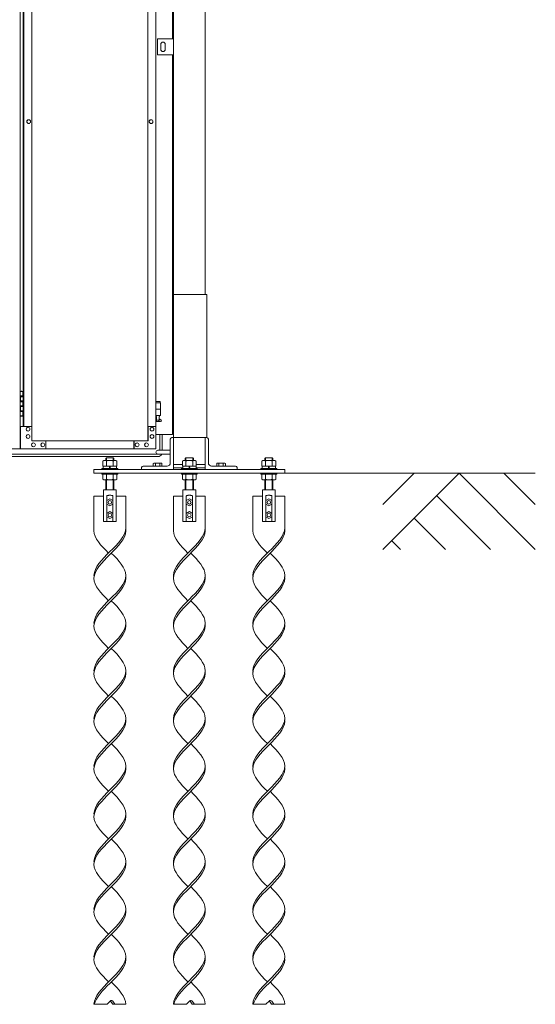
# Model space of a CAD drawing. Units: millimetres. Extents: x 3662 to 33146, y 470 to 10471.
# Drawn here: x 15116 to 16738, y 576 to 3676 of the extents above; entities that cross this region are included whole.
import ezdxf

# ---------------------------------------------------------------- set-up
doc = ezdxf.new("R2010")
doc.units = ezdxf.units.MM
doc.layers.add('実線', color=3, linetype='Continuous', lineweight=18)
doc.layers.add('細線', color=4, linetype='Continuous', lineweight=9)

msp = doc.modelspace()

# ---------------------------------------------------------------- linework, layer by layer
at = {"layer": '実線', "ltscale": 0.05}
for p, q in [((15700, 6760), (15700, 2810)), ((15600, 6360), (15600, 2260)), ((15597, 3615), (15597, 6045)), ((15117.8, 5324.6), (15117.8, 2324.6)), ((15519.3, 5299.6), (15519.3, 2349.6)), ((15519.7, 2349.6), (15519.7, 5299.6)), ((15126.7, 5254.6), (15126.7, 2394.6)), ((15129.8, 2394.6), (15129.8, 5254.6)), ((15154.3, 5254.6), (15154.3, 2394.6)), ((15544.2, 2394.6), (15544.2, 5254.6)), ((15550, 3615), (15600, 3615)), ((15550, 3565), (15550, 3615)), ((15560, 3598), (15560, 3590)), ((15574, 3598), (15574, 3590)), ((15600, 3615), (15600, 3565)), ((15600, 3565), (15550, 3565)), ((15560, 3582), (15560, 3590)), ((15574, 3582), (15574, 3590)), ((15597, 2370), (15597, 3565)), ((15144.4, 3360.6), (15144.5, 3360.6)), ((15144.4, 3348.6), (15144.5, 3348.6)), ((15529.4, 3360.6), (15529.5, 3360.6)), ((15529.4, 3348.6), (15529.5, 3348.6)), ((15705, 2810), (15600, 2810)), ((15705, 2360), (15705, 2810)), ((15117.8, 2504.6), (15125.8, 2504.6)), ((15118.3, 2491.1), (15125.8, 2491.1)), ((15118.3, 2491.1), (15118.3, 2473.1)), ((15121.3, 2506.1), (15118.8, 2505.6)), ((15118.8, 2504.6), (15118.8, 2505.6)), ((15118.8, 2491.1), (15118.8, 2473.1)), ((15118.8, 2488.6), (15126.3, 2488.6)), ((15122.3, 2506.1), (15121.3, 2506.1)), ((15122.3, 2506.1), (15123.3, 2506.1)), ((15123.3, 2506.1), (15125.8, 2505.6)), ((15125.8, 2504.6), (15125.8, 2505.6)), ((15125.8, 2488.6), (15125.8, 2504.6)), ((15126.3, 2504.6), (15126.7, 2504.6)), ((15126.3, 2488.6), (15126.3, 2504.6)), ((15118.3, 2473.1), (15125.8, 2473.1)), ((15118.3, 2460.1), (15118.8, 2460.1)), ((15118.3, 2460.1), (15118.3, 2442.1)), ((15118.8, 2475.6), (15126.3, 2475.6)), ((15118.8, 2460.1), (15125.8, 2460.1)), ((15118.8, 2460.1), (15118.8, 2442.1)), ((15118.8, 2457.6), (15126.3, 2457.6)), ((15125.8, 2457.6), (15125.8, 2475.6)), ((15126.3, 2457.6), (15126.3, 2475.6)), ((15558.5, 2473.6), (15544.2, 2473.6)), ((15544.2, 2469.6), (15559.5, 2469.6)), ((15544.2, 2449.6), (15559.5, 2449.6)), ((15558.5, 2473.6), (15558.5, 2469.6)), ((15559.5, 2469.6), (15559.5, 2429.6)), ((15125.8, 2428.6), (15117.8, 2428.6)), ((15118.3, 2442.1), (15125.8, 2442.1)), ((15118.8, 2444.6), (15126.3, 2444.6)), ((15118.8, 2428.6), (15118.8, 2427.6)), ((15121.3, 2427.1), (15118.8, 2427.6)), ((15122.3, 2427.1), (15121.3, 2427.1)), ((15122.3, 2427.1), (15123.3, 2427.1)), ((15123.3, 2427.1), (15125.8, 2427.6)), ((15125.8, 2428.6), (15125.8, 2444.6)), ((15125.8, 2428.6), (15125.8, 2427.6)), ((15126.3, 2428.6), (15126.3, 2444.6)), ((15126.7, 2428.6), (15126.3, 2428.6)), ((15544.2, 2429.6), (15559.5, 2429.6)), ((15544.2, 2417.6), (15546.8, 2419)), ((15546, 2429.6), (15546, 2426.6)), ((15546, 2426.6), (15546.8, 2426.6)), ((15546.8, 2411.6), (15546.8, 2426.6)), ((15555.2, 2411.6), (15555.2, 2426.6)), ((15556, 2426.6), (15555.2, 2426.6)), ((15560.4, 2416.2), (15555.2, 2419)), ((15556, 2429.6), (15556, 2426.6)), ((15154.8, 2394.6), (15118.7, 2394.6)), ((15118.7, 2394.6), (15118.7, 2324.6)), ((15142.5, 2392.6), (15142.6, 2392.6)), ((15154.8, 2349.6), (15154.8, 2394.6)), ((15544.7, 2394.6), (15519.7, 2394.6)), ((15520.2, 2394.6), (15520.2, 2349.6)), ((15532.4, 2392.6), (15532.5, 2392.6)), ((15559, 2410.6), (15544.2, 2410.6)), ((15544.7, 2324.6), (15544.7, 2394.6)), ((15555.2, 2411.6), (15546.8, 2411.6)), ((15142.5, 2380.6), (15142.6, 2380.6)), ((15142.5, 2369.6), (15142.6, 2369.6)), ((15142.5, 2357.6), (15142.6, 2357.6)), ((15532.4, 2380.6), (15532.5, 2380.6)), ((15532.4, 2369.6), (15532.5, 2369.6)), ((15532.4, 2357.6), (15532.5, 2357.6)), ((15544.7, 2370), (15597, 2370)), ((15600, 2360), (15594.5, 2360)), ((15600, 2360), (15705.5, 2360)), ((15700, 2260), (15700, 2360)), ((15520.2, 2349.6), (15154.8, 2349.6)), ((15159.7, 2343.1), (15159.8, 2343.1)), ((15159.7, 2331.1), (15159.8, 2331.1)), ((15189.1, 2343.1), (15189.2, 2343.1)), ((15189.1, 2331.1), (15189.2, 2331.1)), ((15198.9, 2324.6), (15198.9, 2349.6)), ((15475.6, 2324.6), (15475.6, 2349.6)), ((15476, 2349.6), (15476, 2324.6)), ((15485.8, 2343.1), (15485.9, 2343.1)), ((15485.8, 2331.1), (15485.9, 2331.1)), ((15515.3, 2343.1), (15515.4, 2343.1)), ((15515.3, 2331.1), (15515.4, 2331.1)), ((15590, 2355.5), (15590, 2280)), ((15710, 2355.5), (15710, 2280)), ((14699.8, 2324.6), (15117.8, 2324.6)), ((15544.7, 2324.6), (15118.7, 2324.6)), ((15389.3, 2296), (15387.3, 2294)), ((15387.3, 2288), (15387.3, 2294)), ((15410.7, 2296), (15389.3, 2296)), ((15410.7, 2296), (15412.7, 2294)), ((15412.7, 2288), (15412.7, 2294)), ((15590, 2320), (15551, 2320)), ((15590, 2308), (15551, 2308)), ((15639.3, 2296), (15637.3, 2294)), ((15637.3, 2288), (15637.3, 2294)), ((15639.3, 2296), (15660.7, 2296)), ((15660.7, 2296), (15662.7, 2294)), ((15662.7, 2288), (15662.7, 2294)), ((15889.3, 2296), (15887.3, 2294)), ((15887.3, 2288), (15887.3, 2294)), ((15889.3, 2296), (15910.7, 2296)), ((15910.7, 2296), (15912.7, 2294)), ((15912.7, 2288), (15912.7, 2294)), ((15425, 2263), (15375, 2263)), ((15375, 2263), (15375, 2260)), ((15381.3, 2288), (15378.3, 2286.3)), ((15378.3, 2270), (15378.3, 2286.3)), ((15378.3, 2270), (15421.7, 2270)), ((15379, 2263), (15379, 2270)), ((15381.3, 2288), (15418.8, 2288)), ((15384.7, 2288), (15383.8, 2288)), ((15385.6, 2287.9), (15384.7, 2288)), ((15386.5, 2287.8), (15385.6, 2287.9)), ((15387.2, 2287.6), (15386.5, 2287.8)), ((15387.9, 2287.4), (15387.2, 2287.6)), ((15388.4, 2287.2), (15387.9, 2287.4)), ((15388.8, 2286.9), (15388.4, 2287.2)), ((15389.1, 2286.6), (15388.8, 2286.9)), ((15389.2, 2286.3), (15389.1, 2286.6)), ((15389.3, 2286.6), (15389.2, 2286.3)), ((15389.2, 2270), (15389.2, 2286.3)), ((15389.2, 2286.3), (15389.2, 2286.3)), ((15389.2, 2286.3), (15389.2, 2286.3)), ((15389.8, 2286.9), (15389.3, 2286.6)), ((15390.6, 2287.2), (15389.8, 2286.9)), ((15391.7, 2287.4), (15390.6, 2287.2)), ((15393, 2287.6), (15391.7, 2287.4)), ((15394.6, 2287.8), (15393, 2287.6)), ((15396.3, 2287.9), (15394.6, 2287.8)), ((15398.1, 2288), (15396.3, 2287.9)), ((15400, 2270), (15398, 2263)), ((15400, 2288), (15398.1, 2288)), ((15401.9, 2288), (15400, 2288)), ((15400, 2263), (15402, 2270)), ((15403.7, 2287.9), (15401.9, 2288)), ((15405.4, 2287.8), (15403.7, 2287.9)), ((15407, 2287.6), (15405.4, 2287.8)), ((15408.3, 2287.4), (15407, 2287.6)), ((15409.4, 2287.2), (15408.3, 2287.4)), ((15410.2, 2286.9), (15409.4, 2287.2)), ((15410.7, 2286.6), (15410.2, 2286.9)), ((15410.8, 2286.3), (15410.7, 2286.6)), ((15410.9, 2286.6), (15410.8, 2286.3)), ((15410.8, 2270), (15410.8, 2286.3)), ((15410.8, 2286.3), (15410.8, 2286.3)), ((15411.2, 2286.9), (15410.9, 2286.6)), ((15411.6, 2287.2), (15411.2, 2286.9)), ((15412.1, 2287.4), (15411.6, 2287.2)), ((15412.8, 2287.6), (15412.1, 2287.4)), ((15413.5, 2287.8), (15412.8, 2287.6)), ((15414.4, 2287.9), (15413.5, 2287.8)), ((15415.3, 2288), (15414.4, 2287.9)), ((15416.2, 2288), (15415.3, 2288)), ((15416.2, 2288), (15416.2, 2288)), ((15418.8, 2288), (15421.7, 2286.3)), ((15421, 2270), (15421, 2263)), ((15421.7, 2270), (15421.7, 2286.3)), ((15425, 2260), (15425, 2263)), ((15500, 2265.5), (15500, 2260)), ((15504.5, 2270), (15580, 2270)), ((15538, 2280), (15536.1, 2278.9)), ((15536.1, 2278.9), (15536.1, 2270)), ((15562, 2280), (15538, 2280)), ((15540.2, 2280), (15539.6, 2280)), ((15540.8, 2279.9), (15540.2, 2280)), ((15541.3, 2279.9), (15540.8, 2279.9)), ((15541.8, 2279.7), (15541.3, 2279.9)), ((15542.3, 2279.6), (15541.8, 2279.7)), ((15542.6, 2279.5), (15542.3, 2279.6)), ((15542.9, 2279.3), (15542.6, 2279.5)), ((15543, 2279.1), (15542.9, 2279.3)), ((15543.1, 2278.9), (15543, 2279.1)), ((15543.2, 2279.1), (15543.1, 2278.9)), ((15543.1, 2278.9), (15543.1, 2278.9)), ((15543.1, 2278.9), (15543.1, 2278.9)), ((15543.1, 2278.9), (15543.1, 2270)), ((15543.5, 2279.3), (15543.2, 2279.1)), ((15544, 2279.5), (15543.5, 2279.3)), ((15544.7, 2279.6), (15544, 2279.5)), ((15545.5, 2279.7), (15544.7, 2279.6)), ((15546.5, 2279.9), (15545.5, 2279.7)), ((15547.6, 2279.9), (15546.5, 2279.9)), ((15548.8, 2280), (15547.6, 2279.9)), ((15550, 2280), (15548.8, 2280)), ((15551.2, 2280), (15550, 2280)), ((15552.4, 2279.9), (15551.2, 2280)), ((15553.5, 2279.9), (15552.4, 2279.9)), ((15554.5, 2279.7), (15553.5, 2279.9)), ((15555.3, 2279.6), (15554.5, 2279.7)), ((15556, 2279.5), (15555.3, 2279.6)), ((15556.5, 2279.3), (15556, 2279.5)), ((15556.8, 2279.1), (15556.5, 2279.3)), ((15556.9, 2278.9), (15556.8, 2279.1)), ((15557, 2279.1), (15556.9, 2278.9)), ((15556.9, 2278.9), (15556.9, 2278.9)), ((15556.9, 2278.9), (15556.9, 2270)), ((15557.1, 2279.3), (15557, 2279.1)), ((15557.4, 2279.5), (15557.1, 2279.3)), ((15557.7, 2279.6), (15557.4, 2279.5)), ((15558.2, 2279.7), (15557.7, 2279.6)), ((15558.7, 2279.9), (15558.2, 2279.7)), ((15559.2, 2279.9), (15558.7, 2279.9)), ((15559.8, 2280), (15559.2, 2279.9)), ((15560.4, 2280), (15559.8, 2280)), ((15560.4, 2280), (15560.4, 2280)), ((15562, 2280), (15563.9, 2278.9)), ((15563.9, 2278.9), (15563.9, 2270)), ((15600, 2275), (15628.3, 2275)), ((15600, 2265), (15629, 2265)), ((15625, 2260), (15625, 2263)), ((15625, 2263), (15675, 2263)), ((15631.3, 2288), (15628.3, 2286.3)), ((15628.3, 2270), (15628.3, 2286.3)), ((15671.7, 2270), (15628.3, 2270)), ((15629, 2270), (15629, 2263)), ((15668.8, 2288), (15631.3, 2288)), ((15634.7, 2288), (15633.8, 2288)), ((15635.6, 2287.9), (15634.7, 2288)), ((15636.5, 2287.8), (15635.6, 2287.9)), ((15637.2, 2287.6), (15636.5, 2287.8)), ((15637.9, 2287.4), (15637.2, 2287.6)), ((15638.4, 2287.2), (15637.9, 2287.4)), ((15638.8, 2286.9), (15638.4, 2287.2)), ((15639.1, 2286.6), (15638.8, 2286.9)), ((15639.2, 2286.3), (15639.1, 2286.6)), ((15639.3, 2286.6), (15639.2, 2286.3)), ((15639.2, 2270), (15639.2, 2286.3)), ((15639.2, 2286.3), (15639.2, 2286.3)), ((15639.2, 2286.3), (15639.2, 2286.3)), ((15639.8, 2286.9), (15639.3, 2286.6)), ((15640.6, 2287.2), (15639.8, 2286.9)), ((15641.7, 2287.4), (15640.6, 2287.2)), ((15643, 2287.6), (15641.7, 2287.4)), ((15644.6, 2287.8), (15643, 2287.6)), ((15646.3, 2287.9), (15644.6, 2287.8)), ((15648.1, 2288), (15646.3, 2287.9)), ((15650, 2263), (15648, 2270)), ((15650, 2288), (15648.1, 2288)), ((15651.9, 2288), (15650, 2288)), ((15650, 2270), (15652, 2263)), ((15653.7, 2287.9), (15651.9, 2288)), ((15655.4, 2287.8), (15653.7, 2287.9)), ((15657, 2287.6), (15655.4, 2287.8)), ((15658.3, 2287.4), (15657, 2287.6)), ((15659.4, 2287.2), (15658.3, 2287.4)), ((15660.2, 2286.9), (15659.4, 2287.2)), ((15660.7, 2286.6), (15660.2, 2286.9)), ((15660.8, 2286.3), (15660.7, 2286.6)), ((15660.9, 2286.6), (15660.8, 2286.3)), ((15660.8, 2270), (15660.8, 2286.3)), ((15660.8, 2286.3), (15660.8, 2286.3)), ((15661.2, 2286.9), (15660.9, 2286.6)), ((15661.6, 2287.2), (15661.2, 2286.9)), ((15662.1, 2287.4), (15661.6, 2287.2)), ((15662.8, 2287.6), (15662.1, 2287.4)), ((15663.5, 2287.8), (15662.8, 2287.6)), ((15664.4, 2287.9), (15663.5, 2287.8)), ((15665.3, 2288), (15664.4, 2287.9)), ((15666.2, 2288), (15665.3, 2288)), ((15666.2, 2288), (15666.2, 2288)), ((15668.8, 2288), (15671.7, 2286.3)), ((15671, 2263), (15671, 2270)), ((15671, 2265), (15700, 2265)), ((15671.7, 2270), (15671.7, 2286.3)), ((15671.7, 2275), (15700, 2275)), ((15675, 2263), (15675, 2260)), ((15795.5, 2270), (15720, 2270)), ((15738, 2280), (15736.1, 2278.9)), ((15736.1, 2278.9), (15736.1, 2270)), ((15762, 2280), (15738, 2280)), ((15740.2, 2280), (15739.6, 2280)), ((15740.8, 2279.9), (15740.2, 2280)), ((15741.3, 2279.9), (15740.8, 2279.9)), ((15741.8, 2279.7), (15741.3, 2279.9)), ((15742.3, 2279.6), (15741.8, 2279.7)), ((15742.6, 2279.5), (15742.3, 2279.6)), ((15742.9, 2279.3), (15742.6, 2279.5)), ((15743, 2279.1), (15742.9, 2279.3)), ((15743.1, 2278.9), (15743, 2279.1)), ((15743.2, 2279.1), (15743.1, 2278.9)), ((15743.1, 2278.9), (15743.1, 2278.9)), ((15743.1, 2278.9), (15743.1, 2278.9)), ((15743.1, 2278.9), (15743.1, 2270)), ((15743.5, 2279.3), (15743.2, 2279.1)), ((15744, 2279.5), (15743.5, 2279.3)), ((15744.7, 2279.6), (15744, 2279.5)), ((15745.5, 2279.7), (15744.7, 2279.6)), ((15746.5, 2279.9), (15745.5, 2279.7)), ((15747.6, 2279.9), (15746.5, 2279.9)), ((15748.8, 2280), (15747.6, 2279.9)), ((15750, 2280), (15748.8, 2280)), ((15751.2, 2280), (15750, 2280)), ((15752.4, 2279.9), (15751.2, 2280)), ((15753.5, 2279.9), (15752.4, 2279.9)), ((15754.5, 2279.7), (15753.5, 2279.9)), ((15755.3, 2279.6), (15754.5, 2279.7)), ((15756, 2279.5), (15755.3, 2279.6)), ((15756.5, 2279.3), (15756, 2279.5)), ((15756.8, 2279.1), (15756.5, 2279.3)), ((15756.9, 2278.9), (15756.8, 2279.1)), ((15757, 2279.1), (15756.9, 2278.9)), ((15756.9, 2278.9), (15756.9, 2278.9)), ((15756.9, 2278.9), (15756.9, 2270)), ((15757.1, 2279.3), (15757, 2279.1)), ((15757.4, 2279.5), (15757.1, 2279.3)), ((15757.7, 2279.6), (15757.4, 2279.5)), ((15758.2, 2279.7), (15757.7, 2279.6)), ((15758.7, 2279.9), (15758.2, 2279.7)), ((15759.2, 2279.9), (15758.7, 2279.9)), ((15759.8, 2280), (15759.2, 2279.9)), ((15760.4, 2280), (15759.8, 2280)), ((15760.4, 2280), (15760.4, 2280)), ((15762, 2280), (15763.9, 2278.9)), ((15763.9, 2278.9), (15763.9, 2270)), ((15800, 2265.5), (15800, 2260)), ((15875, 2260), (15875, 2263)), ((15875, 2263), (15925, 2263)), ((15881.3, 2288), (15878.3, 2286.3)), ((15878.3, 2270), (15878.3, 2286.3)), ((15921.7, 2270), (15878.3, 2270)), ((15879, 2270), (15879, 2263)), ((15918.8, 2288), (15881.3, 2288)), ((15884.7, 2288), (15883.8, 2288)), ((15885.6, 2287.9), (15884.7, 2288)), ((15886.5, 2287.8), (15885.6, 2287.9)), ((15887.2, 2287.6), (15886.5, 2287.8)), ((15887.9, 2287.4), (15887.2, 2287.6)), ((15888.4, 2287.2), (15887.9, 2287.4)), ((15888.8, 2286.9), (15888.4, 2287.2)), ((15889.1, 2286.6), (15888.8, 2286.9)), ((15889.2, 2286.3), (15889.1, 2286.6)), ((15889.3, 2286.6), (15889.2, 2286.3)), ((15889.2, 2270), (15889.2, 2286.3)), ((15889.2, 2286.3), (15889.2, 2286.3)), ((15889.2, 2286.3), (15889.2, 2286.3)), ((15889.8, 2286.9), (15889.3, 2286.6)), ((15890.6, 2287.2), (15889.8, 2286.9)), ((15891.7, 2287.4), (15890.6, 2287.2)), ((15893, 2287.6), (15891.7, 2287.4)), ((15894.6, 2287.8), (15893, 2287.6)), ((15896.3, 2287.9), (15894.6, 2287.8)), ((15898.1, 2288), (15896.3, 2287.9)), ((15900, 2263), (15898, 2270)), ((15900, 2288), (15898.1, 2288)), ((15901.9, 2288), (15900, 2288)), ((15900, 2270), (15902, 2263)), ((15903.7, 2287.9), (15901.9, 2288)), ((15905.4, 2287.8), (15903.7, 2287.9)), ((15907, 2287.6), (15905.4, 2287.8)), ((15908.3, 2287.4), (15907, 2287.6)), ((15909.4, 2287.2), (15908.3, 2287.4)), ((15910.2, 2286.9), (15909.4, 2287.2)), ((15910.7, 2286.6), (15910.2, 2286.9)), ((15910.8, 2286.3), (15910.7, 2286.6)), ((15910.9, 2286.6), (15910.8, 2286.3)), ((15910.8, 2270), (15910.8, 2286.3)), ((15910.8, 2286.3), (15910.8, 2286.3)), ((15911.2, 2286.9), (15910.9, 2286.6)), ((15911.6, 2287.2), (15911.2, 2286.9)), ((15912.1, 2287.4), (15911.6, 2287.2)), ((15912.8, 2287.6), (15912.1, 2287.4)), ((15913.5, 2287.8), (15912.8, 2287.6)), ((15914.4, 2287.9), (15913.5, 2287.8)), ((15915.3, 2288), (15914.4, 2287.9)), ((15916.2, 2288), (15915.3, 2288)), ((15916.2, 2288), (15916.2, 2288)), ((15918.8, 2288), (15921.7, 2286.3)), ((15921, 2263), (15921, 2270)), ((15921.7, 2270), (15921.7, 2286.3)), ((15925, 2263), (15925, 2260)), ((15350, 2260), (15350, 2248)), ((15350, 2260), (15950, 2260)), ((15950, 2248), (15350, 2248)), ((15375, 2245), (15375, 2248)), ((15425, 2245), (15375, 2245)), ((15378.3, 2245), (15378.3, 2228.7)), ((15389.2, 2245), (15389.2, 2228.7)), ((15410.8, 2245), (15410.8, 2228.7)), ((15421.7, 2245), (15421.7, 2228.7)), ((15425, 2248), (15425, 2245)), ((15625, 2248), (15625, 2245)), ((15625, 2245), (15675, 2245)), ((15628.3, 2245), (15628.3, 2228.7)), ((15639.2, 2245), (15639.2, 2228.7)), ((15660.8, 2245), (15660.8, 2228.7)), ((15671.7, 2245), (15671.7, 2228.7)), ((15675, 2245), (15675, 2248)), ((15875, 2248), (15875, 2245)), ((15875, 2245), (15925, 2245)), ((15878.3, 2245), (15878.3, 2228.7)), ((15889.2, 2245), (15889.2, 2228.7)), ((15910.8, 2245), (15910.8, 2228.7)), ((15921.7, 2245), (15921.7, 2228.7)), ((15925, 2245), (15925, 2248)), ((15950, 2260), (15950, 2248)), ((15950, 2260), (15950, 2248)), ((15381.3, 2227), (15378.3, 2228.7)), ((15381.3, 2227), (15418.8, 2227)), ((15383.8, 2227), (15383.8, 2227)), ((15383.8, 2227), (15384.7, 2227)), ((15384.7, 2227), (15385.6, 2227.1)), ((15385.6, 2227.1), (15386.5, 2227.2)), ((15386.5, 2227.2), (15387.2, 2227.4)), ((15387.2, 2227.4), (15387.9, 2227.6)), ((15387.3, 2196), (15387.3, 2227)), ((15387.9, 2227.6), (15388.4, 2227.8)), ((15388.4, 2227.8), (15388.8, 2228.1)), ((15388.8, 2228.1), (15389.1, 2228.4)), ((15389.1, 2228.4), (15389.2, 2228.7)), ((15389.2, 2228.7), (15389.2, 2228.7)), ((15389.2, 2228.7), (15389.3, 2228.4)), ((15389.3, 2228.4), (15389.8, 2228.1)), ((15389.8, 2228.1), (15390.6, 2227.8)), ((15390.6, 2227.8), (15391.7, 2227.6)), ((15391.7, 2227.6), (15393, 2227.4)), ((15393, 2227.4), (15394.6, 2227.2)), ((15394.6, 2227.2), (15396.3, 2227.1)), ((15396.3, 2227.1), (15398.1, 2227)), ((15398.1, 2227), (15400, 2227)), ((15400, 2227), (15401.9, 2227)), ((15401.9, 2227), (15403.7, 2227.1)), ((15403.7, 2227.1), (15405.4, 2227.2)), ((15405.4, 2227.2), (15407, 2227.4)), ((15407, 2227.4), (15408.3, 2227.6)), ((15408.3, 2227.6), (15409.4, 2227.8)), ((15409.4, 2227.8), (15410.2, 2228.1)), ((15410.2, 2228.1), (15410.7, 2228.4)), ((15410.7, 2228.4), (15410.8, 2228.7)), ((15410.8, 2228.7), (15410.8, 2228.7)), ((15410.8, 2228.7), (15410.8, 2228.7)), ((15410.8, 2228.7), (15410.9, 2228.4)), ((15410.9, 2228.4), (15411.2, 2228.1)), ((15411.2, 2228.1), (15411.6, 2227.8)), ((15411.6, 2227.8), (15412.1, 2227.6)), ((15412.1, 2227.6), (15412.8, 2227.4)), ((15412.7, 2196), (15412.7, 2227)), ((15412.8, 2227.4), (15413.5, 2227.2)), ((15413.5, 2227.2), (15414.4, 2227.1)), ((15414.4, 2227.1), (15415.3, 2227)), ((15415.3, 2227), (15416.2, 2227)), ((15418.8, 2227), (15421.7, 2228.7)), ((15631.3, 2227), (15628.3, 2228.7)), ((15668.8, 2227), (15631.3, 2227)), ((15633.8, 2227), (15633.8, 2227)), ((15633.8, 2227), (15634.7, 2227)), ((15634.7, 2227), (15635.6, 2227.1)), ((15635.6, 2227.1), (15636.5, 2227.2)), ((15636.5, 2227.2), (15637.2, 2227.4)), ((15637.2, 2227.4), (15637.9, 2227.6)), ((15637.3, 2196), (15637.3, 2227)), ((15637.9, 2227.6), (15638.4, 2227.8)), ((15638.4, 2227.8), (15638.8, 2228.1)), ((15638.8, 2228.1), (15639.1, 2228.4)), ((15639.1, 2228.4), (15639.2, 2228.7)), ((15639.2, 2228.7), (15639.2, 2228.7)), ((15639.2, 2228.7), (15639.3, 2228.4)), ((15639.3, 2228.4), (15639.8, 2228.1)), ((15639.8, 2228.1), (15640.6, 2227.8)), ((15640.6, 2227.8), (15641.7, 2227.6)), ((15641.7, 2227.6), (15643, 2227.4)), ((15643, 2227.4), (15644.6, 2227.2)), ((15644.6, 2227.2), (15646.3, 2227.1)), ((15646.3, 2227.1), (15648.1, 2227)), ((15648.1, 2227), (15650, 2227)), ((15650, 2227), (15651.9, 2227)), ((15651.9, 2227), (15653.7, 2227.1)), ((15653.7, 2227.1), (15655.4, 2227.2)), ((15655.4, 2227.2), (15657, 2227.4)), ((15657, 2227.4), (15658.3, 2227.6)), ((15658.3, 2227.6), (15659.4, 2227.8)), ((15659.4, 2227.8), (15660.2, 2228.1)), ((15660.2, 2228.1), (15660.7, 2228.4)), ((15660.7, 2228.4), (15660.8, 2228.7)), ((15660.8, 2228.7), (15660.8, 2228.7)), ((15660.8, 2228.7), (15660.8, 2228.7)), ((15660.8, 2228.7), (15660.9, 2228.4)), ((15660.9, 2228.4), (15661.2, 2228.1)), ((15661.2, 2228.1), (15661.6, 2227.8)), ((15661.6, 2227.8), (15662.1, 2227.6)), ((15662.1, 2227.6), (15662.8, 2227.4)), ((15662.7, 2196), (15662.7, 2227)), ((15662.8, 2227.4), (15663.5, 2227.2)), ((15663.5, 2227.2), (15664.4, 2227.1)), ((15664.4, 2227.1), (15665.3, 2227)), ((15665.3, 2227), (15666.2, 2227)), ((15668.8, 2227), (15671.7, 2228.7)), ((15881.3, 2227), (15878.3, 2228.7)), ((15918.8, 2227), (15881.3, 2227)), ((15883.8, 2227), (15883.8, 2227)), ((15883.8, 2227), (15884.7, 2227)), ((15884.7, 2227), (15885.6, 2227.1)), ((15885.6, 2227.1), (15886.5, 2227.2)), ((15886.5, 2227.2), (15887.2, 2227.4)), ((15887.2, 2227.4), (15887.9, 2227.6)), ((15887.3, 2196), (15887.3, 2227)), ((15887.9, 2227.6), (15888.4, 2227.8)), ((15888.4, 2227.8), (15888.8, 2228.1)), ((15888.8, 2228.1), (15889.1, 2228.4)), ((15889.1, 2228.4), (15889.2, 2228.7)), ((15889.2, 2228.7), (15889.2, 2228.7)), ((15889.2, 2228.7), (15889.3, 2228.4)), ((15889.3, 2228.4), (15889.8, 2228.1)), ((15889.8, 2228.1), (15890.6, 2227.8)), ((15890.6, 2227.8), (15891.7, 2227.6)), ((15891.7, 2227.6), (15893, 2227.4)), ((15893, 2227.4), (15894.6, 2227.2)), ((15894.6, 2227.2), (15896.3, 2227.1)), ((15896.3, 2227.1), (15898.1, 2227)), ((15898.1, 2227), (15900, 2227)), ((15900, 2227), (15901.9, 2227)), ((15901.9, 2227), (15903.7, 2227.1)), ((15903.7, 2227.1), (15905.4, 2227.2)), ((15905.4, 2227.2), (15907, 2227.4)), ((15907, 2227.4), (15908.3, 2227.6)), ((15908.3, 2227.6), (15909.4, 2227.8)), ((15909.4, 2227.8), (15910.2, 2228.1)), ((15910.2, 2228.1), (15910.7, 2228.4)), ((15910.7, 2228.4), (15910.8, 2228.7)), ((15910.8, 2228.7), (15910.8, 2228.7)), ((15910.8, 2228.7), (15910.8, 2228.7)), ((15910.8, 2228.7), (15910.9, 2228.4)), ((15910.9, 2228.4), (15911.2, 2228.1)), ((15911.2, 2228.1), (15911.6, 2227.8)), ((15911.6, 2227.8), (15912.1, 2227.6)), ((15912.1, 2227.6), (15912.8, 2227.4)), ((15912.7, 2196), (15912.7, 2227)), ((15912.8, 2227.4), (15913.5, 2227.2)), ((15913.5, 2227.2), (15914.4, 2227.1)), ((15914.4, 2227.1), (15915.3, 2227)), ((15915.3, 2227), (15916.2, 2227)), ((15918.8, 2227), (15921.7, 2228.7))]:
    msp.add_line(p, q, dxfattribs=at)
at = {"layer": '実線'}
for p, q in [((15350, 2176), (15380, 2176)), ((15350, 2176), (15350, 2067)), ((15420, 2196), (15380, 2196)), ((15380, 2196), (15380, 2096)), ((15390.5, 2176.4), (15390.3, 2176)), ((15390.3, 2176), (15390.3, 2176)), ((15390.3, 2176), (15390.3, 2096)), ((15390.9, 2176.9), (15390.5, 2176.4)), ((15391.6, 2177.2), (15390.9, 2176.9)), ((15392.6, 2177.6), (15391.6, 2177.2)), ((15393.8, 2177.9), (15392.6, 2177.6)), ((15395.2, 2178.2), (15393.8, 2177.9)), ((15396.7, 2178.3), (15395.2, 2178.2)), ((15398.3, 2178.5), (15396.7, 2178.3)), ((15400, 2178.5), (15398.3, 2178.5)), ((15401.7, 2178.5), (15400, 2178.5)), ((15403.3, 2178.3), (15401.7, 2178.5)), ((15404.8, 2178.2), (15403.3, 2178.3)), ((15406.2, 2177.9), (15404.8, 2178.2)), ((15407.4, 2177.6), (15406.2, 2177.9)), ((15408.4, 2177.2), (15407.4, 2177.6)), ((15409.1, 2176.9), (15408.4, 2177.2)), ((15409.5, 2176.4), (15409.1, 2176.9)), ((15409.7, 2176), (15409.5, 2176.4)), ((15409.7, 2176), (15409.7, 2176)), ((15409.7, 2096), (15409.7, 2176)), ((15420, 2096), (15420, 2196)), ((15420, 2176), (15450, 2176)), ((15450, 2176), (15450, 2067)), ((15600, 2176), (15630, 2176)), ((15600, 2176), (15600, 2067)), ((15670, 2196), (15630, 2196)), ((15630, 2196), (15630, 2096)), ((15640.5, 2176.4), (15640.3, 2176)), ((15640.3, 2176), (15640.3, 2176)), ((15640.3, 2176), (15640.3, 2096)), ((15640.9, 2176.9), (15640.5, 2176.4)), ((15641.6, 2177.2), (15640.9, 2176.9)), ((15642.6, 2177.6), (15641.6, 2177.2)), ((15643.8, 2177.9), (15642.6, 2177.6)), ((15645.2, 2178.2), (15643.8, 2177.9)), ((15646.7, 2178.3), (15645.2, 2178.2)), ((15648.3, 2178.5), (15646.7, 2178.3)), ((15650, 2178.5), (15648.3, 2178.5)), ((15651.7, 2178.5), (15650, 2178.5)), ((15653.3, 2178.3), (15651.7, 2178.5)), ((15654.8, 2178.2), (15653.3, 2178.3)), ((15656.2, 2177.9), (15654.8, 2178.2)), ((15657.4, 2177.6), (15656.2, 2177.9)), ((15658.4, 2177.2), (15657.4, 2177.6)), ((15659.1, 2176.9), (15658.4, 2177.2)), ((15659.5, 2176.4), (15659.1, 2176.9)), ((15659.7, 2176), (15659.5, 2176.4)), ((15659.7, 2176), (15659.7, 2176)), ((15659.7, 2096), (15659.7, 2176)), ((15670, 2096), (15670, 2196)), ((15670, 2176), (15700, 2176)), ((15700, 2176), (15700, 2067)), ((15850, 2176), (15880, 2176)), ((15850, 2176), (15850, 2067)), ((15920, 2196), (15880, 2196)), ((15880, 2196), (15880, 2096)), ((15890.5, 2176.4), (15890.3, 2176)), ((15890.3, 2176), (15890.3, 2176)), ((15890.3, 2176), (15890.3, 2096)), ((15890.9, 2176.9), (15890.5, 2176.4)), ((15891.6, 2177.2), (15890.9, 2176.9)), ((15892.6, 2177.6), (15891.6, 2177.2)), ((15893.8, 2177.9), (15892.6, 2177.6)), ((15895.2, 2178.2), (15893.8, 2177.9)), ((15896.7, 2178.3), (15895.2, 2178.2)), ((15898.3, 2178.5), (15896.7, 2178.3)), ((15900, 2178.5), (15898.3, 2178.5)), ((15901.7, 2178.5), (15900, 2178.5)), ((15903.3, 2178.3), (15901.7, 2178.5)), ((15904.8, 2178.2), (15903.3, 2178.3)), ((15906.2, 2177.9), (15904.8, 2178.2)), ((15907.4, 2177.6), (15906.2, 2177.9)), ((15908.4, 2177.2), (15907.4, 2177.6)), ((15909.1, 2176.9), (15908.4, 2177.2)), ((15909.5, 2176.4), (15909.1, 2176.9)), ((15909.7, 2176), (15909.5, 2176.4)), ((15909.7, 2176), (15909.7, 2176)), ((15909.7, 2096), (15909.7, 2176)), ((15920, 2096), (15920, 2196)), ((15920, 2176), (15950, 2176)), ((15950, 2176), (15950, 2067)), ((15400, 2167), (15390.5, 2161.5)), ((15390.5, 2161.5), (15390.5, 2150.5)), ((15390.5, 2150.5), (15400, 2145)), ((15400, 2167), (15409.5, 2161.5)), ((15409.5, 2150.5), (15400, 2145)), ((15409.5, 2161.5), (15409.5, 2150.5)), ((15650, 2167), (15640.5, 2161.5)), ((15640.5, 2161.5), (15640.5, 2150.5)), ((15640.5, 2150.5), (15650, 2145)), ((15650, 2167), (15659.5, 2161.5)), ((15659.5, 2150.5), (15650, 2145)), ((15659.5, 2161.5), (15659.5, 2150.5)), ((15900, 2167), (15890.5, 2161.5)), ((15890.5, 2161.5), (15890.5, 2150.5)), ((15890.5, 2150.5), (15900, 2145)), ((15900, 2167), (15909.5, 2161.5)), ((15909.5, 2150.5), (15900, 2145)), ((15909.5, 2161.5), (15909.5, 2150.5)), ((15400, 2127), (15390.5, 2121.5)), ((15390.5, 2121.5), (15390.5, 2110.5)), ((15390.5, 2110.5), (15400, 2105)), ((15400, 2127), (15409.5, 2121.5)), ((15409.5, 2110.5), (15400, 2105)), ((15409.5, 2121.5), (15409.5, 2110.5)), ((15650, 2127), (15640.5, 2121.5)), ((15640.5, 2121.5), (15640.5, 2110.5)), ((15640.5, 2110.5), (15650, 2105)), ((15650, 2127), (15659.5, 2121.5)), ((15659.5, 2110.5), (15650, 2105)), ((15659.5, 2121.5), (15659.5, 2110.5)), ((15900, 2127), (15890.5, 2121.5)), ((15890.5, 2121.5), (15890.5, 2110.5)), ((15890.5, 2110.5), (15900, 2105)), ((15900, 2127), (15909.5, 2121.5)), ((15909.5, 2110.5), (15900, 2105)), ((15909.5, 2121.5), (15909.5, 2110.5)), ((15380, 2096), (15420, 2096)), ((15630, 2096), (15670, 2096)), ((15880, 2096), (15920, 2096)), ((15350, 576), (15391, 576)), ((15401.7, 586.7), (15391, 576)), ((15409, 576), (15402.4, 585.9)), ((15409, 576), (15450, 576)), ((15416, 576), (15409.4, 585.9)), ((15600, 576), (15641, 576)), ((15651.7, 586.7), (15641, 576)), ((15659, 576), (15652.4, 585.9)), ((15659, 576), (15700, 576)), ((15666, 576), (15659.4, 585.9)), ((15850, 576), (15891, 576)), ((15901.7, 586.7), (15891, 576)), ((15909, 576), (15902.4, 585.9)), ((15909, 576), (15950, 576)), ((15916, 576), (15909.4, 585.9))]:
    msp.add_line(p, q, dxfattribs=at)
at = {"layer": '実線', "ltscale": 0.05}
msp.add_circle((15551, 2415.6), 0.5, dxfattribs=at)
at = {"layer": '実線'}
for centre in [(15400, 2156), (15650, 2156), (15900, 2156), (15400, 2116), (15650, 2116), (15900, 2116)]:
    msp.add_circle(centre, 5.55, dxfattribs=at)
at = {"layer": '実線', "ltscale": 0.05}
for centre, radius, start, end in [((15567, 3598), 7, 0, 180), ((15567, 3582), 7, 180, 0), ((15559, 2413.6), 3, 270, 61.9275), ((15594.5, 2355.5), 4.5, 90, 180), ((15705.5, 2355.5), 4.5, 0, 90), ((15551, 2314), 6, 90, 270), ((15504.5, 2265.5), 4.5, 90, 180), ((15580, 2280), 10, 270, 0), ((15720, 2280), 10, 180, 270), ((15795.5, 2265.5), 4.5, 0, 90)]:
    msp.add_arc(centre, radius, start, end, dxfattribs=at)
at = {"layer": '実線'}
for centre, end in [((15405.2, 583.1), 135), ((15398.2, 583.1), 45.573), ((15655.2, 583.1), 135), ((15648.2, 583.1), 45.573), ((15905.2, 583.1), 135), ((15898.2, 583.1), 45.573)]:
    msp.add_arc(centre, 5, 33.6901, end, dxfattribs=at)
at = {"layer": '実線', "ltscale": 0.05, "extrusion": (0, 0, -1)}
for centre in [(15144.4, 3354.6), (15529.4, 3354.6)]:
    msp.add_ellipse(centre, major_axis=(0, -6), ratio=0.980942, start_param=0, end_param=3.141593, dxfattribs=at)
for centre in [(15144.5, 3354.6), (15529.5, 3354.6)]:
    msp.add_ellipse(centre, major_axis=(0, -6), ratio=0.980942, dxfattribs=at)
at = {"layer": '実線', "ltscale": 0.05}
for centre in [(15142.5, 2386.6), (15532.4, 2386.6), (15142.5, 2363.6), (15532.4, 2363.6), (15159.7, 2337.1), (15189.1, 2337.1), (15485.8, 2337.1), (15515.3, 2337.1)]:
    msp.add_ellipse(centre, major_axis=(0, 6), ratio=0.980942, start_param=0, end_param=3.141593, dxfattribs=at)
for centre in [(15142.6, 2386.6), (15532.5, 2386.6), (15142.6, 2363.6), (15532.5, 2363.6), (15159.8, 2337.1), (15189.2, 2337.1), (15485.9, 2337.1), (15515.4, 2337.1)]:
    msp.add_ellipse(centre, major_axis=(0, 6), ratio=0.980942, dxfattribs=at)
at = {"layer": '実線'}
for points, knots in [([(15450, 2076), (15450, 2050.6), (15400, 2001.2), (15348.5, 1949.5), (15350.1, 1923), (15350.3, 1921.5)], [180.277564, 180.277564, 180.277564, 180.277564, 270.416346, 360.555128, 365.957853, 365.957853, 365.957853, 365.957853]), ([(15450, 2067), (15450, 2041.6), (15400, 1992.2), (15326.5, 1918.5), (15372.1, 1870), (15395.5, 1846.5)], [180.277564, 180.277564, 180.277564, 180.277564, 270.416346, 360.555128, 445.28408, 445.28408, 445.28408, 445.28408]), ([(15700, 2076), (15700, 2050.6), (15650, 2001.2), (15598.5, 1949.5), (15600.1, 1923), (15600.3, 1921.5)], [180.277564, 180.277564, 180.277564, 180.277564, 270.416346, 360.555128, 365.957853, 365.957853, 365.957853, 365.957853]), ([(15700, 2067), (15700, 2041.6), (15650, 1992.2), (15576.5, 1918.5), (15622.1, 1870), (15645.5, 1846.5)], [180.277564, 180.277564, 180.277564, 180.277564, 270.416346, 360.555128, 445.28408, 445.28408, 445.28408, 445.28408]), ([(15950, 2076), (15950, 2050.6), (15900, 2001.2), (15848.5, 1949.5), (15850.1, 1923), (15850.3, 1921.5)], [180.277564, 180.277564, 180.277564, 180.277564, 270.416346, 360.555128, 365.957853, 365.957853, 365.957853, 365.957853]), ([(15950, 2067), (15950, 2041.6), (15900, 1992.2), (15826.5, 1918.5), (15872.1, 1870), (15895.5, 1846.5)], [180.277564, 180.277564, 180.277564, 180.277564, 270.416346, 360.555128, 445.28408, 445.28408, 445.28408, 445.28408]), ([(15404.5, 1996.5), (15427.9, 1973.1), (15473.5, 1924.4), (15400, 1851), (15348.5, 1799.5), (15350.1, 1773), (15350.3, 1771.5)], [275.845679, 275.845679, 275.845679, 275.845679, 360.555128, 450.693909, 540.832691, 546.240616, 546.240616, 546.240616, 546.240616]), ([(15654.5, 1996.5), (15677.9, 1973.1), (15723.5, 1924.4), (15650, 1851), (15598.5, 1799.5), (15600.1, 1773), (15600.3, 1771.5)], [275.845679, 275.845679, 275.845679, 275.845679, 360.555128, 450.693909, 540.832691, 546.240616, 546.240616, 546.240616, 546.240616]), ([(15904.5, 1996.5), (15927.9, 1973.1), (15973.5, 1924.4), (15900, 1851), (15848.5, 1799.5), (15850.1, 1773), (15850.3, 1771.5)], [275.845679, 275.845679, 275.845679, 275.845679, 360.555128, 450.693909, 540.832691, 546.240616, 546.240616, 546.240616, 546.240616]), ([(15449.7, 1921.5), (15449.9, 1920), (15451.5, 1893.5), (15400, 1842), (15326.5, 1768.5), (15372.1, 1720), (15395.5, 1696.5)], [355.152402, 355.152402, 355.152402, 355.152402, 360.555128, 450.693909, 540.832691, 625.563038, 625.563038, 625.563038, 625.563038]), ([(15699.7, 1921.5), (15699.9, 1920), (15701.5, 1893.5), (15650, 1842), (15576.5, 1768.5), (15622.1, 1720), (15645.5, 1696.5)], [355.152402, 355.152402, 355.152402, 355.152402, 360.555128, 450.693909, 540.832691, 625.563038, 625.563038, 625.563038, 625.563038]), ([(15949.7, 1921.5), (15949.9, 1920), (15951.5, 1893.5), (15900, 1842), (15826.5, 1768.5), (15872.1, 1720), (15895.5, 1696.5)], [355.152402, 355.152402, 355.152402, 355.152402, 360.555128, 450.693909, 540.832691, 625.563038, 625.563038, 625.563038, 625.563038]), ([(15404.5, 1846.5), (15427.9, 1823), (15473.5, 1774.5), (15400, 1701), (15348.5, 1649.5), (15350.1, 1623), (15350.3, 1621.5)], [456.103739, 456.103739, 456.103739, 456.103739, 540.832691, 630.971473, 721.110255, 726.518553, 726.518553, 726.518553, 726.518553]), ([(15654.5, 1846.5), (15677.9, 1823), (15723.5, 1774.5), (15650, 1701), (15598.5, 1649.5), (15600.1, 1623), (15600.3, 1621.5)], [456.103739, 456.103739, 456.103739, 456.103739, 540.832691, 630.971473, 721.110255, 726.518553, 726.518553, 726.518553, 726.518553]), ([(15904.5, 1846.5), (15927.9, 1823), (15973.5, 1774.5), (15900, 1701), (15848.5, 1649.5), (15850.1, 1623), (15850.3, 1621.5)], [456.103739, 456.103739, 456.103739, 456.103739, 540.832691, 630.971473, 721.110255, 726.518553, 726.518553, 726.518553, 726.518553]), ([(15449.7, 1771.5), (15449.9, 1770), (15451.5, 1743.5), (15400, 1692), (15326.5, 1618.5), (15372.1, 1570), (15395.5, 1546.5)], [535.424767, 535.424767, 535.424767, 535.424767, 540.832691, 630.971473, 721.110255, 805.840702, 805.840702, 805.840702, 805.840702]), ([(15699.7, 1771.5), (15699.9, 1770), (15701.5, 1743.5), (15650, 1692), (15576.5, 1618.5), (15622.1, 1570), (15645.5, 1546.5)], [535.424767, 535.424767, 535.424767, 535.424767, 540.832691, 630.971473, 721.110255, 805.840702, 805.840702, 805.840702, 805.840702]), ([(15949.7, 1771.5), (15949.9, 1770), (15951.5, 1743.5), (15900, 1692), (15826.5, 1618.5), (15872.1, 1570), (15895.5, 1546.5)], [535.424767, 535.424767, 535.424767, 535.424767, 540.832691, 630.971473, 721.110255, 805.840702, 805.840702, 805.840702, 805.840702]), ([(15404.5, 1696.5), (15427.9, 1673), (15473.5, 1624.5), (15400, 1551), (15348.5, 1499.5), (15350.1, 1473), (15350.3, 1471.5)], [636.379908, 636.379908, 636.379908, 636.379908, 721.110255, 811.249037, 901.387819, 906.796144, 906.796144, 906.796144, 906.796144]), ([(15654.5, 1696.5), (15677.9, 1673), (15723.5, 1624.5), (15650, 1551), (15598.5, 1499.5), (15600.1, 1473), (15600.3, 1471.5)], [636.379908, 636.379908, 636.379908, 636.379908, 721.110255, 811.249037, 901.387819, 906.796144, 906.796144, 906.796144, 906.796144]), ([(15904.5, 1696.5), (15927.9, 1673), (15973.5, 1624.5), (15900, 1551), (15848.5, 1499.5), (15850.1, 1473), (15850.3, 1471.5)], [636.379908, 636.379908, 636.379908, 636.379908, 721.110255, 811.249037, 901.387819, 906.796144, 906.796144, 906.796144, 906.796144]), ([(15449.7, 1621.5), (15449.9, 1620), (15451.5, 1593.5), (15400, 1542), (15326.5, 1468.5), (15372.1, 1420), (15395.5, 1396.5)], [715.701957, 715.701957, 715.701957, 715.701957, 721.110255, 811.249037, 901.387819, 986.118273, 986.118273, 986.118273, 986.118273]), ([(15699.7, 1621.5), (15699.9, 1620), (15701.5, 1593.5), (15650, 1542), (15576.5, 1468.5), (15622.1, 1420), (15645.5, 1396.5)], [715.701957, 715.701957, 715.701957, 715.701957, 721.110255, 811.249037, 901.387819, 986.118273, 986.118273, 986.118273, 986.118273]), ([(15949.7, 1621.5), (15949.9, 1620), (15951.5, 1593.5), (15900, 1542), (15826.5, 1468.5), (15872.1, 1420), (15895.5, 1396.5)], [715.701957, 715.701957, 715.701957, 715.701957, 721.110255, 811.249037, 901.387819, 986.118273, 986.118273, 986.118273, 986.118273]), ([(15404.5, 1546.5), (15427.9, 1523), (15473.5, 1474.5), (15400, 1401), (15348.5, 1349.5), (15350.1, 1323), (15350.3, 1321.5)], [816.657372, 816.657372, 816.657372, 816.657372, 901.387819, 991.526601, 1081.665383, 1087.073709, 1087.073709, 1087.073709, 1087.073709]), ([(15654.5, 1546.5), (15677.9, 1523), (15723.5, 1474.5), (15650, 1401), (15598.5, 1349.5), (15600.1, 1323), (15600.3, 1321.5)], [816.657372, 816.657372, 816.657372, 816.657372, 901.387819, 991.526601, 1081.665383, 1087.073709, 1087.073709, 1087.073709, 1087.073709]), ([(15904.5, 1546.5), (15927.9, 1523), (15973.5, 1474.5), (15900, 1401), (15848.5, 1349.5), (15850.1, 1323), (15850.3, 1321.5)], [816.657372, 816.657372, 816.657372, 816.657372, 901.387819, 991.526601, 1081.665383, 1087.073709, 1087.073709, 1087.073709, 1087.073709]), ([(15449.7, 1471.5), (15449.9, 1470), (15451.5, 1443.5), (15400, 1392), (15326.5, 1318.5), (15372.1, 1270), (15395.5, 1246.5)], [895.979494, 895.979494, 895.979494, 895.979494, 901.387819, 991.526601, 1081.665383, 1166.395838, 1166.395838, 1166.395838, 1166.395838]), ([(15699.7, 1471.5), (15699.9, 1470), (15701.5, 1443.5), (15650, 1392), (15576.5, 1318.5), (15622.1, 1270), (15645.5, 1246.5)], [895.979494, 895.979494, 895.979494, 895.979494, 901.387819, 991.526601, 1081.665383, 1166.395838, 1166.395838, 1166.395838, 1166.395838]), ([(15949.7, 1471.5), (15949.9, 1470), (15951.5, 1443.5), (15900, 1392), (15826.5, 1318.5), (15872.1, 1270), (15895.5, 1246.5)], [895.979494, 895.979494, 895.979494, 895.979494, 901.387819, 991.526601, 1081.665383, 1166.395838, 1166.395838, 1166.395838, 1166.395838]), ([(15404.5, 1396.5), (15427.9, 1373), (15473.5, 1324.5), (15400, 1251), (15348.5, 1199.5), (15350.1, 1173), (15350.3, 1171.5)], [996.934928, 996.934928, 996.934928, 996.934928, 1081.665383, 1171.804165, 1261.942946, 1267.351273, 1267.351273, 1267.351273, 1267.351273]), ([(15654.5, 1396.5), (15677.9, 1373), (15723.5, 1324.5), (15650, 1251), (15598.5, 1199.5), (15600.1, 1173), (15600.3, 1171.5)], [996.934928, 996.934928, 996.934928, 996.934928, 1081.665383, 1171.804165, 1261.942946, 1267.351273, 1267.351273, 1267.351273, 1267.351273]), ([(15904.5, 1396.5), (15927.9, 1373), (15973.5, 1324.5), (15900, 1251), (15848.5, 1199.5), (15850.1, 1173), (15850.3, 1171.5)], [996.934928, 996.934928, 996.934928, 996.934928, 1081.665383, 1171.804165, 1261.942946, 1267.351273, 1267.351273, 1267.351273, 1267.351273]), ([(15449.7, 1321.5), (15449.9, 1320), (15451.5, 1293.5), (15400, 1242), (15326.5, 1168.5), (15372.1, 1120), (15395.5, 1096.5)], [1076.257056, 1076.257056, 1076.257056, 1076.257056, 1081.665383, 1171.804165, 1261.942946, 1346.673401, 1346.673401, 1346.673401, 1346.673401]), ([(15699.7, 1321.5), (15699.9, 1320), (15701.5, 1293.5), (15650, 1242), (15576.5, 1168.5), (15622.1, 1120), (15645.5, 1096.5)], [1076.257056, 1076.257056, 1076.257056, 1076.257056, 1081.665383, 1171.804165, 1261.942946, 1346.673401, 1346.673401, 1346.673401, 1346.673401]), ([(15949.7, 1321.5), (15949.9, 1320), (15951.5, 1293.5), (15900, 1242), (15826.5, 1168.5), (15872.1, 1120), (15895.5, 1096.5)], [1076.257056, 1076.257056, 1076.257056, 1076.257056, 1081.665383, 1171.804165, 1261.942946, 1346.673401, 1346.673401, 1346.673401, 1346.673401]), ([(15404.5, 1246.5), (15427.9, 1223), (15473.5, 1174.5), (15400, 1101), (15348.5, 1049.5), (15350.1, 1023), (15350.3, 1021.5)], [1177.212491, 1177.212491, 1177.212491, 1177.212491, 1261.942946, 1352.081728, 1442.22051, 1447.628837, 1447.628837, 1447.628837, 1447.628837]), ([(15654.5, 1246.5), (15677.9, 1223), (15723.5, 1174.5), (15650, 1101), (15598.5, 1049.5), (15600.1, 1023), (15600.3, 1021.5)], [1177.212491, 1177.212491, 1177.212491, 1177.212491, 1261.942946, 1352.081728, 1442.22051, 1447.628837, 1447.628837, 1447.628837, 1447.628837]), ([(15904.5, 1246.5), (15927.9, 1223), (15973.5, 1174.5), (15900, 1101), (15848.5, 1049.5), (15850.1, 1023), (15850.3, 1021.5)], [1177.212491, 1177.212491, 1177.212491, 1177.212491, 1261.942946, 1352.081728, 1442.22051, 1447.628837, 1447.628837, 1447.628837, 1447.628837]), ([(15449.7, 1171.5), (15449.9, 1170), (15451.5, 1143.5), (15400, 1092), (15326.5, 1018.5), (15372.1, 970), (15395.5, 946.5)], [1256.53462, 1256.53462, 1256.53462, 1256.53462, 1261.942946, 1352.081728, 1442.22051, 1526.950965, 1526.950965, 1526.950965, 1526.950965]), ([(15699.7, 1171.5), (15699.9, 1170), (15701.5, 1143.5), (15650, 1092), (15576.5, 1018.5), (15622.1, 970), (15645.5, 946.5)], [1256.53462, 1256.53462, 1256.53462, 1256.53462, 1261.942946, 1352.081728, 1442.22051, 1526.950965, 1526.950965, 1526.950965, 1526.950965]), ([(15949.7, 1171.5), (15949.9, 1170), (15951.5, 1143.5), (15900, 1092), (15826.5, 1018.5), (15872.1, 970), (15895.5, 946.5)], [1256.53462, 1256.53462, 1256.53462, 1256.53462, 1261.942946, 1352.081728, 1442.22051, 1526.950965, 1526.950965, 1526.950965, 1526.950965]), ([(15404.5, 1096.5), (15427.9, 1073), (15473.5, 1024.5), (15400, 951), (15348.5, 899.5), (15350.1, 873), (15350.3, 871.5)], [1357.490055, 1357.490055, 1357.490055, 1357.490055, 1442.22051, 1532.359292, 1622.498074, 1627.906401, 1627.906401, 1627.906401, 1627.906401]), ([(15654.5, 1096.5), (15677.9, 1073), (15723.5, 1024.5), (15650, 951), (15598.5, 899.5), (15600.1, 873), (15600.3, 871.5)], [1357.490055, 1357.490055, 1357.490055, 1357.490055, 1442.22051, 1532.359292, 1622.498074, 1627.906401, 1627.906401, 1627.906401, 1627.906401]), ([(15904.5, 1096.5), (15927.9, 1073), (15973.5, 1024.5), (15900, 951), (15848.5, 899.5), (15850.1, 873), (15850.3, 871.5)], [1357.490055, 1357.490055, 1357.490055, 1357.490055, 1442.22051, 1532.359292, 1622.498074, 1627.906401, 1627.906401, 1627.906401, 1627.906401]), ([(15449.7, 1021.5), (15449.9, 1020), (15451.5, 993.5), (15400, 942), (15326.5, 868.5), (15372.1, 820), (15395.5, 796.5)], [1436.812183, 1436.812183, 1436.812183, 1436.812183, 1442.22051, 1532.359292, 1622.498074, 1707.228528, 1707.228528, 1707.228528, 1707.228528]), ([(15699.7, 1021.5), (15699.9, 1020), (15701.5, 993.5), (15650, 942), (15576.5, 868.5), (15622.1, 820), (15645.5, 796.5)], [1436.812183, 1436.812183, 1436.812183, 1436.812183, 1442.22051, 1532.359292, 1622.498074, 1707.228528, 1707.228528, 1707.228528, 1707.228528]), ([(15949.7, 1021.5), (15949.9, 1020), (15951.5, 993.5), (15900, 942), (15826.5, 868.5), (15872.1, 820), (15895.5, 796.5)], [1436.812183, 1436.812183, 1436.812183, 1436.812183, 1442.22051, 1532.359292, 1622.498074, 1707.228528, 1707.228528, 1707.228528, 1707.228528]), ([(15404.5, 946.5), (15427.9, 923), (15473.5, 874.5), (15400, 801), (15348.5, 749.5), (15350.1, 723), (15350.3, 721.5)], [1357.490055, 1357.490055, 1357.490055, 1357.490055, 1442.22051, 1532.359292, 1622.498074, 1627.906401, 1627.906401, 1627.906401, 1627.906401]), ([(15654.5, 946.5), (15677.9, 923), (15723.5, 874.5), (15650, 801), (15598.5, 749.5), (15600.1, 723), (15600.3, 721.5)], [1357.490055, 1357.490055, 1357.490055, 1357.490055, 1442.22051, 1532.359292, 1622.498074, 1627.906401, 1627.906401, 1627.906401, 1627.906401]), ([(15904.5, 946.5), (15927.9, 923), (15973.5, 874.5), (15900, 801), (15848.5, 749.5), (15850.1, 723), (15850.3, 721.5)], [1357.490055, 1357.490055, 1357.490055, 1357.490055, 1442.22051, 1532.359292, 1622.498074, 1627.906401, 1627.906401, 1627.906401, 1627.906401]), ([(15449.7, 871.5), (15449.9, 870), (15451.5, 843.5), (15400, 792), (15326.5, 718.5), (15372.1, 670), (15395.5, 646.5)], [1436.812183, 1436.812183, 1436.812183, 1436.812183, 1442.22051, 1532.359292, 1622.498074, 1707.228528, 1707.228528, 1707.228528, 1707.228528]), ([(15699.7, 871.5), (15699.9, 870), (15701.5, 843.5), (15650, 792), (15576.5, 718.5), (15622.1, 670), (15645.5, 646.5)], [1436.812183, 1436.812183, 1436.812183, 1436.812183, 1442.22051, 1532.359292, 1622.498074, 1707.228528, 1707.228528, 1707.228528, 1707.228528]), ([(15949.7, 871.5), (15949.9, 870), (15951.5, 843.5), (15900, 792), (15826.5, 718.5), (15872.1, 670), (15895.5, 646.5)], [1436.812183, 1436.812183, 1436.812183, 1436.812183, 1442.22051, 1532.359292, 1622.498074, 1707.228528, 1707.228528, 1707.228528, 1707.228528]), ([(15404.5, 796.5), (15427.9, 773), (15473.5, 724.5), (15400, 651), (15350, 601), (15350, 576), (15350, 576)], [1357.490055, 1357.490055, 1357.490055, 1357.490055, 1442.22051, 1532.359292, 1622.498074, 1622.498078, 1622.498078, 1622.498078, 1622.498078]), ([(15654.5, 796.5), (15677.9, 773), (15723.5, 724.5), (15650, 651), (15600, 601), (15600, 576), (15600, 576)], [1357.490055, 1357.490055, 1357.490055, 1357.490055, 1442.22051, 1532.359292, 1622.498074, 1622.498078, 1622.498078, 1622.498078, 1622.498078]), ([(15904.5, 796.5), (15927.9, 773), (15973.5, 724.5), (15900, 651), (15850, 601), (15850, 576), (15850, 576)], [1357.490055, 1357.490055, 1357.490055, 1357.490055, 1442.22051, 1532.359292, 1622.498074, 1622.498078, 1622.498078, 1622.498078, 1622.498078]), ([(15449.7, 721.5), (15449.9, 720), (15451.5, 693.5), (15403, 645), (15356, 598), (15351, 576)], [1436.812183, 1436.812183, 1436.812183, 1436.812183, 1442.22051, 1532.359292, 1611.681424, 1611.681424, 1611.681424, 1611.681424]), ([(15699.7, 721.5), (15699.9, 720), (15701.5, 693.5), (15653, 645), (15606, 598), (15601, 576)], [1436.812183, 1436.812183, 1436.812183, 1436.812183, 1442.22051, 1532.359292, 1611.681424, 1611.681424, 1611.681424, 1611.681424]), ([(15949.7, 721.5), (15949.9, 720), (15951.5, 693.5), (15903, 645), (15856, 598), (15851, 576)], [1436.812183, 1436.812183, 1436.812183, 1436.812183, 1442.22051, 1532.359292, 1611.681424, 1611.681424, 1611.681424, 1611.681424]), ([(15404.5, 646.5), (15427.9, 623), (15450, 599.5), (15450, 576), (15450, 576)], [1357.490055, 1357.490055, 1357.490055, 1357.490055, 1442.22051, 1442.220514, 1442.220514, 1442.220514, 1442.220514]), ([(15654.5, 646.5), (15677.9, 623), (15700, 599.5), (15700, 576), (15700, 576)], [1357.490055, 1357.490055, 1357.490055, 1357.490055, 1442.22051, 1442.220514, 1442.220514, 1442.220514, 1442.220514]), ([(15904.5, 646.5), (15927.9, 623), (15950, 599.5), (15950, 576), (15950, 576)], [1357.490055, 1357.490055, 1357.490055, 1357.490055, 1442.22051, 1442.220514, 1442.220514, 1442.220514, 1442.220514])]:
    msp.add_open_spline(points, degree=3, knots=knots, dxfattribs=at)
for points in [[(15350, 2067), (15350, 2043.2), (15372.1, 2019.9), (15395.5, 1996.5)], [(15600, 2067), (15600, 2043.2), (15622.1, 2019.9), (15645.5, 1996.5)], [(15850, 2067), (15850, 2043.2), (15872.1, 2019.9), (15895.5, 1996.5)]]:
    msp.add_open_spline(points, degree=3, dxfattribs=at)
at = {"layer": '細線', "ltscale": 0.05}
for p, q in [((15557, 2320), (15557, 2370)), ((15565, 2320), (15565, 2370)), ((4849, 2308), (15551, 2308)), ((4849, 2300), (15551, 2300)), ((15389.3, 2288), (15389.3, 2296)), ((15410.7, 2288), (15410.7, 2296)), ((15639.3, 2288), (15639.3, 2296)), ((15660.7, 2288), (15660.7, 2296)), ((15889.3, 2288), (15889.3, 2296)), ((15910.7, 2288), (15910.7, 2296)), ((16738.4, 2248), (15950, 2248)), ((16258.4, 2008), (16498.4, 2248)), ((16258.4, 2149.4), (16357, 2248)), ((16498.4, 2248), (16738.4, 2008)), ((16639.8, 2248), (16738.4, 2149.4)), ((15389.3, 2196), (15389.3, 2227)), ((15410.7, 2196), (15410.7, 2227)), ((15639.3, 2196), (15639.3, 2227)), ((15660.7, 2196), (15660.7, 2227)), ((15889.3, 2196), (15889.3, 2227)), ((15910.7, 2196), (15910.7, 2227)), ((16427.7, 2177.3), (16597, 2008)), ((16357, 2106.6), (16455.6, 2008)), ((16286.3, 2035.9), (16314.2, 2008))]:
    msp.add_line(p, q, dxfattribs=at)
msp.add_arc((15551, 2314), 14, 270, 334.6231, dxfattribs=at)

doc.saveas('drawing.dxf')
